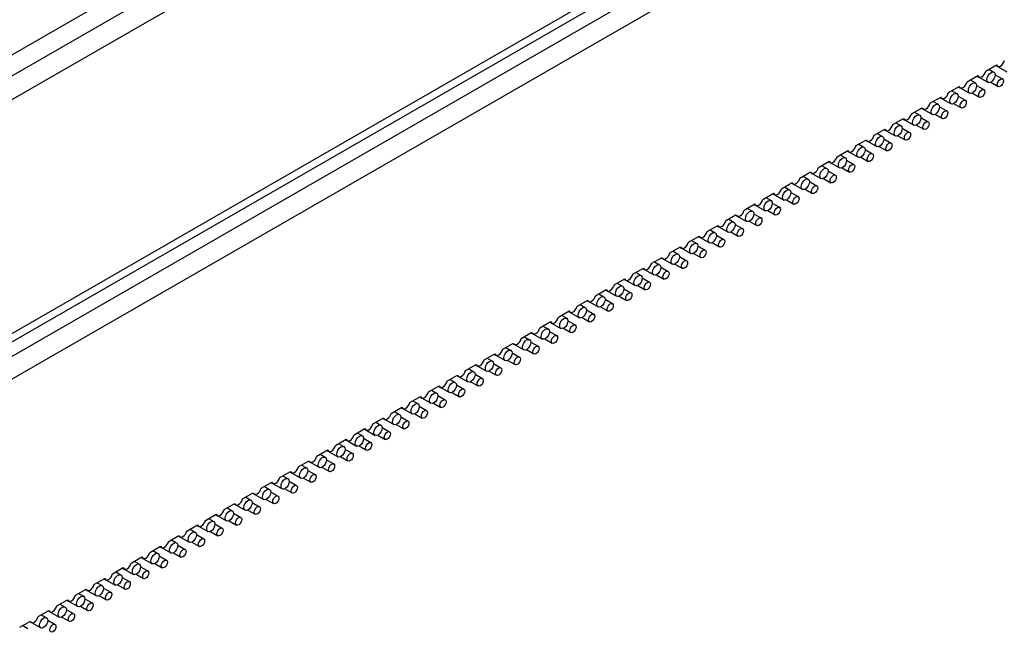
# Model space of a CAD drawing. Extents: x -2577 to -731, y -1451 to 995.
# Drawn here: x -1171 to -1002, y -1018 to -914 of the extents above; entities that cross this region are included whole.
import ezdxf

# ---------------------------------------------------------------- set-up
doc = ezdxf.new("R2010")
doc.units = 0
doc.layers.add('Visible Edges(Rais)', color=2, linetype='Continuous', lineweight=25)
doc.layers.add('Visible Tangent Edges(Rais)', color=2, linetype='Continuous', lineweight=25)

msp = doc.modelspace()

# ---------------------------------------------------------------- linework, layer by layer
at = {"layer": 'Visible Edges(Rais)', "color": 0}
for p, q in [((-1261.83, -974.99), (-734.32, -671.22)), ((-1258.29, -977.03), (-730.79, -673.26)), ((-1223.64, -997.13), (-765.44, -733.27)), ((-864.39, -742.55), (-1173.75, -920.7)), ((-778.1, -748.42), (-1221.23, -1003.6)), ((-1005.22, -922.48), (-1003.39, -921.42)), ((-1004.69, -922.17), (-1003.81, -922.68)), ((-1003.51, -921.49), (-1001.62, -922.58)), ((-1003.5, -921.49), (-1003.21, -921.65)), ((-1008.4, -924.31), (-1006.57, -923.25)), ((-1007.87, -924), (-1006.99, -924.51)), ((-1006.69, -923.32), (-1004.8, -924.41)), ((-1006.69, -923.32), (-1006.4, -923.49)), ((-1003.6, -923.09), (-1002.34, -923.82)), ((-1011.59, -926.14), (-1009.75, -925.09)), ((-1011.05, -925.83), (-1010.17, -926.34)), ((-1009.87, -925.15), (-1009.58, -925.32)), ((-1009.87, -925.16), (-1007.99, -926.24)), ((-1006.78, -924.92), (-1005.52, -925.65)), ((-1004.35, -924.39), (-1003.09, -925.12)), ((-1014.77, -927.97), (-1012.93, -926.92)), ((-1013.06, -926.99), (-1011.17, -928.07)), ((-1013.05, -926.98), (-1012.76, -927.15)), ((-1009.96, -926.76), (-1008.7, -927.48)), ((-1007.54, -926.22), (-1006.27, -926.95)), ((-1017.95, -929.81), (-1016.12, -928.75)), ((-1016.24, -928.82), (-1014.35, -929.91)), ((-1016.23, -928.82), (-1015.94, -928.98)), ((-1014.23, -927.67), (-1013.35, -928.17)), ((-1013.15, -928.59), (-1011.89, -929.31)), ((-1010.72, -928.05), (-1009.45, -928.78)), ((-1021.13, -931.64), (-1019.3, -930.58)), ((-1019.42, -930.65), (-1017.53, -931.74)), ((-1019.41, -930.65), (-1019.12, -930.82)), ((-1017.42, -929.5), (-1016.53, -930.01)), ((-1016.33, -930.42), (-1015.07, -931.15)), ((-1013.9, -929.88), (-1012.63, -930.61)), ((-1024.31, -933.47), (-1022.48, -932.42)), ((-1022.6, -932.48), (-1020.71, -933.57)), ((-1022.6, -932.48), (-1022.31, -932.65)), ((-1020.6, -931.33), (-1019.72, -931.84)), ((-1019.51, -932.25), (-1018.25, -932.98)), ((-1017.08, -931.72), (-1015.82, -932.45)), ((-1027.5, -935.3), (-1025.66, -934.25)), ((-1023.78, -933.16), (-1022.9, -933.67)), ((-1022.69, -934.09), (-1021.43, -934.81)), ((-1020.26, -933.55), (-1019, -934.28)), ((-1026.96, -935), (-1026.08, -935.5)), ((-1025.87, -935.92), (-1024.61, -936.64)), ((-1025.78, -934.31), (-1025.49, -934.48)), ((-1025.78, -934.32), (-1023.9, -935.4)), ((-1023.45, -935.38), (-1022.18, -936.11)), ((-1030.68, -937.14), (-1028.84, -936.08)), ((-1030.14, -936.83), (-1029.26, -937.34)), ((-1028.97, -936.15), (-1027.08, -937.24)), ((-1028.96, -936.15), (-1028.67, -936.31)), ((-1026.63, -937.21), (-1025.36, -937.94)), ((-1033.86, -938.97), (-1032.03, -937.91)), ((-1033.33, -938.66), (-1032.44, -939.17)), ((-1032.15, -937.98), (-1030.26, -939.07)), ((-1032.14, -937.98), (-1031.85, -938.15)), ((-1029.81, -939.05), (-1028.54, -939.78)), ((-1029.06, -937.75), (-1027.8, -938.48)), ((-1037.04, -940.8), (-1035.21, -939.74)), ((-1036.51, -940.49), (-1035.63, -941)), ((-1035.33, -939.81), (-1033.44, -940.9)), ((-1035.32, -939.81), (-1035.03, -939.98)), ((-1032.99, -940.88), (-1031.73, -941.61)), ((-1032.24, -939.58), (-1030.98, -940.31)), ((-1040.22, -942.63), (-1038.39, -941.58)), ((-1039.69, -942.33), (-1038.81, -942.83)), ((-1038.51, -941.64), (-1038.22, -941.81)), ((-1038.51, -941.65), (-1036.62, -942.73)), ((-1036.17, -942.71), (-1034.91, -943.44)), ((-1035.42, -941.41), (-1034.16, -942.14)), ((-1043.41, -944.47), (-1041.57, -943.41)), ((-1042.87, -944.16), (-1041.99, -944.66)), ((-1041.69, -943.48), (-1039.81, -944.57)), ((-1041.69, -943.48), (-1041.4, -943.64)), ((-1038.6, -943.25), (-1037.34, -943.97)), ((-1046.59, -946.3), (-1044.75, -945.24)), ((-1046.05, -945.99), (-1045.17, -946.5)), ((-1044.88, -945.31), (-1042.99, -946.4)), ((-1044.87, -945.31), (-1044.58, -945.47)), ((-1041.78, -945.08), (-1040.52, -945.8)), ((-1039.36, -944.54), (-1038.09, -945.27)), ((-1049.77, -948.13), (-1047.94, -947.07)), ((-1048.06, -947.14), (-1046.17, -948.23)), ((-1048.05, -947.14), (-1047.76, -947.31)), ((-1044.97, -946.91), (-1043.71, -947.64)), ((-1042.54, -946.38), (-1041.27, -947.1)), ((-1052.95, -949.96), (-1051.12, -948.91)), ((-1051.24, -948.98), (-1049.35, -950.06)), ((-1051.23, -948.97), (-1050.94, -949.14)), ((-1049.24, -947.82), (-1048.35, -948.33)), ((-1048.15, -948.74), (-1046.89, -949.47)), ((-1045.72, -948.21), (-1044.45, -948.94)), ((-1056.13, -951.79), (-1054.3, -950.74)), ((-1054.42, -950.81), (-1052.53, -951.9)), ((-1054.41, -950.8), (-1054.13, -950.97)), ((-1052.42, -949.65), (-1051.54, -950.16)), ((-1051.33, -950.58), (-1050.07, -951.3)), ((-1048.9, -950.04), (-1047.64, -950.77)), ((-1059.32, -953.63), (-1057.48, -952.57)), ((-1057.6, -952.64), (-1055.72, -953.73)), ((-1057.6, -952.64), (-1057.31, -952.8)), ((-1055.6, -951.49), (-1054.72, -951.99)), ((-1054.51, -952.41), (-1053.25, -953.13)), ((-1052.08, -951.87), (-1050.82, -952.6)), ((-1062.5, -955.46), (-1060.66, -954.4)), ((-1060.79, -954.47), (-1058.9, -955.56)), ((-1060.78, -954.47), (-1060.49, -954.64)), ((-1058.78, -953.32), (-1057.9, -953.83)), ((-1057.69, -954.24), (-1056.43, -954.97)), ((-1055.27, -953.71), (-1054, -954.43)), ((-1061.96, -955.15), (-1061.08, -955.66)), ((-1060.87, -956.07), (-1059.62, -956.8)), ((-1058.45, -955.54), (-1057.18, -956.27)), ((-1065.68, -957.29), (-1063.85, -956.24)), ((-1065.15, -956.98), (-1064.26, -957.49)), ((-1063.97, -956.31), (-1062.08, -957.39)), ((-1063.96, -956.3), (-1063.67, -956.47)), ((-1061.63, -957.37), (-1060.36, -958.1)), ((-1068.86, -959.12), (-1067.03, -958.07)), ((-1068.33, -958.82), (-1067.45, -959.32)), ((-1067.15, -958.14), (-1065.26, -959.22)), ((-1067.14, -958.13), (-1066.85, -958.3)), ((-1064.81, -959.2), (-1063.55, -959.93)), ((-1064.06, -957.91), (-1062.8, -958.63)), ((-1072.04, -960.96), (-1070.21, -959.9)), ((-1071.51, -960.65), (-1070.63, -961.16)), ((-1070.33, -959.97), (-1068.44, -961.06)), ((-1070.32, -959.97), (-1070.03, -960.13)), ((-1067.99, -961.03), (-1066.73, -961.76)), ((-1067.24, -959.74), (-1065.98, -960.46)), ((-1075.23, -962.79), (-1073.39, -961.73)), ((-1074.69, -962.48), (-1073.81, -962.99)), ((-1073.51, -961.8), (-1071.63, -962.89)), ((-1073.51, -961.8), (-1073.22, -961.97)), ((-1071.18, -962.87), (-1069.91, -963.6)), ((-1070.42, -961.57), (-1069.16, -962.3)), ((-1078.41, -964.62), (-1076.57, -963.57)), ((-1077.87, -964.31), (-1076.99, -964.82)), ((-1076.7, -963.64), (-1074.81, -964.72)), ((-1076.69, -963.63), (-1076.4, -963.8)), ((-1073.6, -963.4), (-1072.34, -964.13)), ((-1081.59, -966.45), (-1079.76, -965.4)), ((-1081.06, -966.15), (-1080.17, -966.65)), ((-1079.88, -965.47), (-1077.99, -966.55)), ((-1079.87, -965.46), (-1079.58, -965.63)), ((-1076.78, -965.24), (-1075.53, -965.96)), ((-1074.36, -964.7), (-1073.09, -965.43)), ((-1084.77, -968.29), (-1082.94, -967.23)), ((-1084.24, -967.98), (-1083.36, -968.49)), ((-1083.06, -967.3), (-1081.17, -968.39)), ((-1083.05, -967.3), (-1082.76, -967.46)), ((-1079.97, -967.07), (-1078.71, -967.79)), ((-1077.54, -966.53), (-1076.27, -967.26)), ((-1087.95, -970.12), (-1086.12, -969.06)), ((-1086.24, -969.13), (-1084.35, -970.22)), ((-1086.23, -969.13), (-1085.94, -969.3)), ((-1083.15, -968.9), (-1081.89, -969.63)), ((-1080.72, -968.36), (-1079.46, -969.09)), ((-1091.14, -971.95), (-1089.3, -970.9)), ((-1089.42, -970.96), (-1087.54, -972.05)), ((-1089.42, -970.96), (-1089.13, -971.13)), ((-1087.42, -969.81), (-1086.54, -970.32)), ((-1086.33, -970.73), (-1085.07, -971.46)), ((-1083.9, -970.2), (-1082.64, -970.93)), ((-1094.32, -973.78), (-1092.48, -972.73)), ((-1092.6, -972.79), (-1092.31, -972.96)), ((-1092.6, -972.8), (-1090.72, -973.88)), ((-1090.6, -971.64), (-1089.72, -972.15)), ((-1089.51, -972.57), (-1088.25, -973.29)), ((-1087.09, -972.03), (-1085.82, -972.76)), ((-1097.5, -975.62), (-1095.67, -974.56)), ((-1095.79, -974.63), (-1093.9, -975.72)), ((-1095.78, -974.63), (-1095.49, -974.79)), ((-1093.78, -973.48), (-1092.9, -973.98)), ((-1092.69, -974.4), (-1091.44, -975.12)), ((-1090.27, -973.86), (-1089, -974.59)), ((-1100.68, -977.45), (-1098.85, -976.39)), ((-1096.97, -975.31), (-1096.08, -975.82)), ((-1095.88, -976.23), (-1094.62, -976.96)), ((-1093.45, -975.69), (-1092.18, -976.42)), ((-1100.15, -977.14), (-1099.27, -977.65)), ((-1099.06, -978.06), (-1097.8, -978.79)), ((-1098.97, -976.46), (-1097.08, -977.55)), ((-1098.96, -976.46), (-1098.67, -976.63)), ((-1096.63, -977.53), (-1095.37, -978.26)), ((-1103.86, -979.28), (-1102.03, -978.22)), ((-1103.33, -978.97), (-1102.45, -979.48)), ((-1102.15, -978.29), (-1100.26, -979.38)), ((-1102.14, -978.29), (-1101.85, -978.46)), ((-1099.81, -979.36), (-1098.55, -980.09)), ((-1107.05, -981.11), (-1105.21, -980.06)), ((-1106.51, -980.81), (-1105.63, -981.31)), ((-1105.33, -980.12), (-1105.04, -980.29)), ((-1105.33, -980.13), (-1103.45, -981.21)), ((-1103, -981.19), (-1101.73, -981.92)), ((-1102.24, -979.89), (-1100.98, -980.62)), ((-1110.23, -982.95), (-1108.39, -981.89)), ((-1109.69, -982.64), (-1108.81, -983.14)), ((-1108.51, -981.96), (-1106.63, -983.05)), ((-1108.51, -981.96), (-1108.22, -982.12)), ((-1106.18, -983.02), (-1104.91, -983.75)), ((-1105.42, -981.73), (-1104.16, -982.45)), ((-1113.41, -984.78), (-1111.58, -983.72)), ((-1112.87, -984.47), (-1111.99, -984.98)), ((-1111.7, -983.79), (-1109.81, -984.88)), ((-1111.69, -983.79), (-1111.4, -983.95)), ((-1109.36, -984.86), (-1108.09, -985.58)), ((-1108.6, -983.56), (-1107.35, -984.28)), ((-1116.59, -986.61), (-1114.76, -985.55)), ((-1116.06, -986.3), (-1115.18, -986.81)), ((-1114.88, -985.62), (-1112.99, -986.71)), ((-1114.87, -985.62), (-1114.58, -985.79)), ((-1111.79, -985.39), (-1110.53, -986.12)), ((-1119.77, -988.44), (-1117.94, -987.39)), ((-1119.24, -988.13), (-1118.36, -988.64)), ((-1118.06, -987.46), (-1116.17, -988.54)), ((-1118.05, -987.45), (-1117.76, -987.62)), ((-1114.97, -987.22), (-1113.71, -987.95)), ((-1112.54, -986.69), (-1111.28, -987.42)), ((-1122.96, -990.27), (-1121.12, -989.22)), ((-1121.24, -989.28), (-1120.95, -989.45)), ((-1121.24, -989.29), (-1119.36, -990.38)), ((-1118.15, -989.06), (-1116.89, -989.78)), ((-1115.72, -988.52), (-1114.46, -989.25)), ((-1126.14, -992.11), (-1124.3, -991.05)), ((-1124.42, -991.12), (-1122.54, -992.21)), ((-1124.42, -991.12), (-1124.13, -991.28)), ((-1122.42, -989.97), (-1121.54, -990.47)), ((-1121.33, -990.89), (-1120.07, -991.61)), ((-1118.91, -990.35), (-1117.64, -991.08)), ((-1129.32, -993.94), (-1127.49, -992.88)), ((-1127.61, -992.95), (-1125.72, -994.04)), ((-1127.6, -992.95), (-1127.31, -993.12)), ((-1125.6, -991.8), (-1124.72, -992.31)), ((-1124.51, -992.72), (-1123.26, -993.45)), ((-1122.09, -992.19), (-1120.82, -992.91)), ((-1132.5, -995.77), (-1130.67, -994.72)), ((-1130.79, -994.79), (-1128.9, -995.87)), ((-1130.78, -994.78), (-1130.49, -994.95)), ((-1128.78, -993.63), (-1127.9, -994.14)), ((-1127.7, -994.55), (-1126.44, -995.28)), ((-1125.27, -994.02), (-1124, -994.75)), ((-1135.68, -997.6), (-1133.85, -996.55)), ((-1133.97, -996.62), (-1132.08, -997.7)), ((-1133.96, -996.61), (-1133.67, -996.78)), ((-1131.97, -995.46), (-1131.09, -995.97)), ((-1130.88, -996.39), (-1129.62, -997.11)), ((-1128.45, -995.85), (-1127.19, -996.58)), ((-1135.15, -997.3), (-1134.27, -997.8)), ((-1134.06, -998.22), (-1132.8, -998.94)), ((-1131.63, -997.68), (-1130.37, -998.41)), ((-1138.86, -999.44), (-1137.03, -998.38)), ((-1138.33, -999.13), (-1137.45, -999.64)), ((-1137.24, -1000.05), (-1135.98, -1000.78)), ((-1137.15, -998.45), (-1135.27, -999.54)), ((-1137.15, -998.45), (-1136.86, -998.61)), ((-1134.82, -999.51), (-1133.55, -1000.24)), ((-1142.05, -1001.27), (-1140.21, -1000.21)), ((-1141.51, -1000.96), (-1140.63, -1001.47)), ((-1140.33, -1000.28), (-1138.45, -1001.37)), ((-1140.33, -1000.28), (-1140.04, -1000.45)), ((-1138, -1001.35), (-1136.73, -1002.08)), ((-1145.23, -1003.1), (-1143.4, -1002.05)), ((-1144.69, -1002.79), (-1143.81, -1003.3)), ((-1143.52, -1002.12), (-1141.63, -1003.2)), ((-1143.51, -1002.11), (-1143.22, -1002.28)), ((-1141.18, -1003.18), (-1139.91, -1003.91)), ((-1140.42, -1001.88), (-1139.17, -1002.61)), ((-1148.41, -1004.93), (-1146.58, -1003.88)), ((-1147.88, -1004.63), (-1147, -1005.13)), ((-1146.7, -1003.95), (-1144.81, -1005.03)), ((-1146.69, -1003.94), (-1146.4, -1004.11)), ((-1144.36, -1005.01), (-1143.1, -1005.74)), ((-1143.61, -1003.72), (-1142.35, -1004.44)), ((-1151.59, -1006.77), (-1149.76, -1005.71)), ((-1151.06, -1006.46), (-1150.18, -1006.97)), ((-1149.88, -1005.78), (-1147.99, -1006.87)), ((-1149.87, -1005.78), (-1149.58, -1005.94)), ((-1146.79, -1005.55), (-1145.53, -1006.27)), ((-1154.77, -1008.6), (-1152.94, -1007.54)), ((-1154.24, -1008.29), (-1153.36, -1008.8)), ((-1153.06, -1007.61), (-1151.18, -1008.7)), ((-1153.06, -1007.61), (-1152.77, -1007.78)), ((-1149.97, -1007.38), (-1148.71, -1008.11)), ((-1147.54, -1006.84), (-1146.28, -1007.57)), ((-1157.96, -1010.43), (-1156.12, -1009.38)), ((-1157.42, -1010.12), (-1156.54, -1010.63)), ((-1156.24, -1009.44), (-1154.36, -1010.53)), ((-1156.24, -1009.44), (-1155.95, -1009.61)), ((-1153.15, -1009.21), (-1151.89, -1009.94)), ((-1150.73, -1008.68), (-1149.46, -1009.41)), ((-1161.14, -1012.26), (-1159.31, -1011.21)), ((-1159.43, -1011.28), (-1157.54, -1012.36)), ((-1159.42, -1011.27), (-1159.13, -1011.44)), ((-1156.33, -1011.05), (-1155.08, -1011.77)), ((-1153.91, -1010.51), (-1152.64, -1011.24)), ((-1164.32, -1014.1), (-1162.49, -1013.04)), ((-1162.61, -1013.11), (-1160.72, -1014.2)), ((-1162.6, -1013.11), (-1162.31, -1013.27)), ((-1160.6, -1011.96), (-1159.72, -1012.46)), ((-1159.52, -1012.88), (-1158.26, -1013.6)), ((-1157.09, -1012.34), (-1155.82, -1013.07)), ((-1167.5, -1015.93), (-1165.67, -1014.87)), ((-1165.79, -1014.94), (-1163.9, -1016.03)), ((-1165.78, -1014.94), (-1165.49, -1015.11)), ((-1163.79, -1013.79), (-1162.91, -1014.3)), ((-1162.7, -1014.71), (-1161.44, -1015.44)), ((-1160.27, -1014.17), (-1159.01, -1014.9)), ((-1170.68, -1017.76), (-1168.85, -1016.7)), ((-1168.97, -1016.77), (-1167.09, -1017.86)), ((-1168.97, -1016.77), (-1168.68, -1016.94)), ((-1166.97, -1015.62), (-1166.09, -1016.13)), ((-1165.88, -1016.54), (-1164.62, -1017.27)), ((-1163.45, -1016.01), (-1162.19, -1016.74)), ((-1170.15, -1017.45), (-1169.27, -1017.96))]:
    msp.add_line(p, q, dxfattribs=at)
for centre in [(-1002.71, -920.79), (-1005.9, -922.62), (-1009.08, -924.45), (-1012.26, -926.28), (-1015.44, -928.12), (-1018.62, -929.95), (-1021.81, -931.78), (-1024.99, -933.61), (-1028.17, -935.45), (-1031.35, -937.28), (-1034.53, -939.11), (-1037.72, -940.94), (-1040.9, -942.78), (-1044.08, -944.61), (-1047.26, -946.44), (-1050.44, -948.27), (-1053.63, -950.11), (-1056.81, -951.94), (-1059.99, -953.77), (-1063.17, -955.6), (-1066.35, -957.43), (-1069.54, -959.27), (-1072.72, -961.1), (-1075.9, -962.93), (-1079.08, -964.76), (-1082.26, -966.6), (-1085.45, -968.43), (-1088.63, -970.26), (-1091.81, -972.09), (-1094.99, -973.93), (-1098.17, -975.76), (-1101.36, -977.59), (-1104.54, -979.42), (-1107.72, -981.26), (-1110.9, -983.09), (-1114.08, -984.92), (-1117.27, -986.75), (-1120.45, -988.59), (-1123.63, -990.42), (-1126.81, -992.25), (-1129.99, -994.08), (-1133.18, -995.91), (-1136.36, -997.75), (-1139.54, -999.58), (-1142.72, -1001.41), (-1145.9, -1003.24), (-1149.09, -1005.08), (-1152.27, -1006.91), (-1155.45, -1008.74), (-1158.63, -1010.57), (-1161.81, -1012.41), (-1165, -1014.24), (-1168.18, -1016.07)]:
    msp.add_ellipse(centre, major_axis=(-0.499, -0.867), ratio=0.578093, start_param=5.800546, end_param=8.332753, dxfattribs=at)
for centre, major_axis in [((-1004.31, -923.54), (0.499, 0.867)), ((-1002.71, -924.47), (0.374, 0.65)), ((-1007.49, -925.38), (0.499, 0.867)), ((-1005.9, -926.3), (0.374, 0.65)), ((-1010.67, -927.21), (0.499, 0.867)), ((-1009.08, -928.13), (0.374, 0.65)), ((-1013.85, -929.04), (0.499, 0.867)), ((-1012.26, -929.96), (0.374, 0.65)), ((-1017.03, -930.87), (0.499, 0.867)), ((-1020.22, -932.7), (0.499, 0.867)), ((-1015.44, -931.8), (0.374, 0.65)), ((-1023.4, -934.54), (0.499, 0.867)), ((-1018.62, -933.63), (0.374, 0.65)), ((-1026.58, -936.37), (0.499, 0.867)), ((-1021.81, -935.46), (0.374, 0.65)), ((-1029.76, -938.2), (0.499, 0.867)), ((-1024.99, -937.29), (0.374, 0.65)), ((-1032.94, -940.03), (0.499, 0.867)), ((-1028.17, -939.13), (0.374, 0.65)), ((-1036.13, -941.87), (0.499, 0.867)), ((-1031.35, -940.96), (0.374, 0.65)), ((-1039.31, -943.7), (0.499, 0.867)), ((-1034.53, -942.79), (0.374, 0.65)), ((-1037.72, -944.62), (0.374, 0.65)), ((-1042.49, -945.53), (0.499, 0.867)), ((-1040.9, -946.45), (0.374, 0.65)), ((-1045.67, -947.36), (0.499, 0.867)), ((-1044.08, -948.29), (0.374, 0.65)), ((-1048.85, -949.2), (0.499, 0.867)), ((-1047.26, -950.12), (0.374, 0.65)), ((-1052.04, -951.03), (0.499, 0.867)), ((-1055.22, -952.86), (0.499, 0.867)), ((-1050.44, -951.95), (0.374, 0.65)), ((-1058.4, -954.69), (0.499, 0.867)), ((-1053.63, -953.78), (0.374, 0.65)), ((-1061.58, -956.53), (0.499, 0.867)), ((-1056.81, -955.62), (0.374, 0.65)), ((-1064.76, -958.36), (0.499, 0.867)), ((-1059.99, -957.45), (0.374, 0.65)), ((-1067.94, -960.19), (0.499, 0.867)), ((-1063.17, -959.28), (0.374, 0.65)), ((-1071.13, -962.02), (0.499, 0.867)), ((-1066.35, -961.11), (0.374, 0.65)), ((-1074.31, -963.86), (0.499, 0.867)), ((-1069.54, -962.95), (0.374, 0.65)), ((-1072.72, -964.78), (0.374, 0.65)), ((-1077.49, -965.69), (0.499, 0.867)), ((-1075.9, -966.61), (0.374, 0.65)), ((-1080.67, -967.52), (0.499, 0.867)), ((-1079.08, -968.44), (0.374, 0.65)), ((-1083.85, -969.35), (0.499, 0.867)), ((-1082.26, -970.28), (0.374, 0.65)), ((-1087.04, -971.18), (0.499, 0.867)), ((-1085.45, -972.11), (0.374, 0.65)), ((-1090.22, -973.02), (0.499, 0.867)), ((-1093.4, -974.85), (0.499, 0.867)), ((-1088.63, -973.94), (0.374, 0.65)), ((-1096.58, -976.68), (0.499, 0.867)), ((-1091.81, -975.77), (0.374, 0.65)), ((-1099.76, -978.51), (0.499, 0.867)), ((-1094.99, -977.61), (0.374, 0.65)), ((-1102.95, -980.35), (0.499, 0.867)), ((-1098.17, -979.44), (0.374, 0.65)), ((-1106.13, -982.18), (0.499, 0.867)), ((-1101.36, -981.27), (0.374, 0.65)), ((-1109.31, -984.01), (0.499, 0.867)), ((-1104.54, -983.1), (0.374, 0.65)), ((-1112.49, -985.84), (0.499, 0.867)), ((-1107.72, -984.93), (0.374, 0.65)), ((-1110.9, -986.77), (0.374, 0.65)), ((-1115.67, -987.68), (0.499, 0.867)), ((-1114.08, -988.6), (0.374, 0.65)), ((-1118.86, -989.51), (0.499, 0.867)), ((-1117.27, -990.43), (0.374, 0.65)), ((-1122.04, -991.34), (0.499, 0.867)), ((-1120.45, -992.26), (0.374, 0.65)), ((-1125.22, -993.17), (0.499, 0.867)), ((-1128.4, -995.01), (0.499, 0.867)), ((-1123.63, -994.1), (0.374, 0.65)), ((-1131.58, -996.84), (0.499, 0.867)), ((-1126.81, -995.93), (0.374, 0.65)), ((-1134.77, -998.67), (0.499, 0.867)), ((-1129.99, -997.76), (0.374, 0.65)), ((-1137.95, -1000.5), (0.499, 0.867)), ((-1133.18, -999.59), (0.374, 0.65)), ((-1141.13, -1002.34), (0.499, 0.867)), ((-1136.36, -1001.43), (0.374, 0.65)), ((-1144.31, -1004.17), (0.499, 0.867)), ((-1139.54, -1003.26), (0.374, 0.65)), ((-1147.49, -1006), (0.499, 0.867)), ((-1142.72, -1005.09), (0.374, 0.65)), ((-1150.68, -1007.83), (0.499, 0.867)), ((-1145.9, -1006.92), (0.374, 0.65)), ((-1149.09, -1008.76), (0.374, 0.65)), ((-1153.86, -1009.66), (0.499, 0.867)), ((-1152.27, -1010.59), (0.374, 0.65)), ((-1157.04, -1011.5), (0.499, 0.867)), ((-1155.45, -1012.42), (0.374, 0.65)), ((-1160.22, -1013.33), (0.499, 0.867)), ((-1158.63, -1014.25), (0.374, 0.65)), ((-1163.4, -1015.16), (0.499, 0.867)), ((-1166.59, -1016.99), (0.499, 0.867)), ((-1161.81, -1016.09), (0.374, 0.65)), ((-1165, -1017.92), (0.374, 0.65))]:
    msp.add_ellipse(centre, major_axis=major_axis, ratio=0.578093, dxfattribs=at)
at = {"layer": 'Visible Tangent Edges(Rais)', "color": 0}
for p, q in [((-1222.97, -998.19), (-778.23, -742.08)), ((-777.17, -743.96), (-1221.91, -1000.07))]:
    msp.add_line(p, q, dxfattribs=at)

doc.saveas('drawing.dxf')
